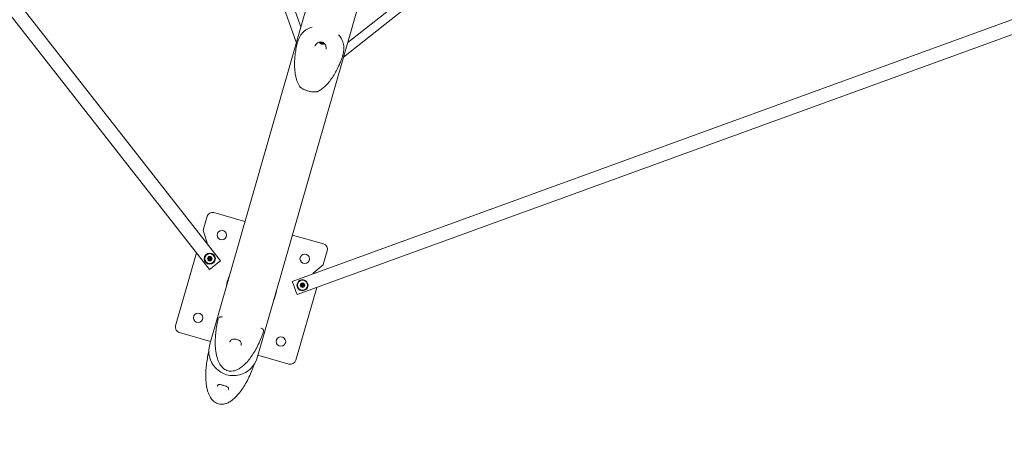
# Model space of a CAD drawing. Units: millimetres. Extents: x -13741 to 15015, y -10345 to 9282.
# Drawn here: x -603 to 1168, y -7503 to -6748 of the extents above; entities that cross this region are included whole.
import ezdxf

# ---------------------------------------------------------------- set-up
doc = ezdxf.new("R2010")
doc.units = ezdxf.units.MM
doc.header["$LTSCALE"] = 0.2
doc.header["$MEASUREMENT"] = 0
doc.header["$PDMODE"] = 1
doc.linetypes.add('BORDER', pattern=[1.75, 0.5, -0.25, 0.5, -0.25, 0, -0.25])
doc.layers.add('HAGS - EN1176 Falling Space', color=30, linetype='BORDER')
doc.layers.add('HAGS-Plan', color=7, linetype='Continuous')
doc.layers.add('HAGS-Dim Plan', color=7, linetype='Continuous', lineweight=50)
doc.styles.get("Standard").update_dxf_attribs({"font": 'g13f12d.shx', "height": 300})
doc.dimstyles.new('HAGS - Dim Plan', dxfattribs={"dimtxt": 300, "dimasz": 200, "dimexe": 0.18, "dimexo": 0.0625, "dimgap": 150, "dimtad": 0, "dimlfac": 0.001, "dimrnd": 0.05, "dimzin": 1, "dimdsep": 46, "dimtxsty": 'Standard', "dimblk": 'HAGS - Dim Plan arrow', "dimcen": 0.1, "dimse1": 1, "dimse2": 1, "dimclrd": 1, "dimadec": 0, "dimazin": 0, "dimtfac": 1, "dimtofl": 0, "dimtmove": 0, "dimatfit": 3, "dimfxl": 1, "dimtolj": 1, "dimtzin": 0, "dimarcsym": 0})

# ---------------------------------------------------------------- blocks, each defined once
blk = doc.blocks.new('HAGS - Dim Plan arrow')
at = {"color": 1, "lineweight": 0}
blk.add_lwpolyline([(0, 0, 0, 0.35, 0), (-1, 0, 0.015, 0.015, 0)], format="xyseb", dxfattribs=at)
blk = doc.blocks.new('*D6')
at = {"layer": 'Defpoints', "color": 0, "transparency": 16777216}
for p in [(-3212.6, 7649.2), (-502.6, -8446.1), (14756.5, -8446.1)]:
    blk.add_point(p, dxfattribs=at)
at = {"layer": 'HAGS-Dim Plan', "color": 1, "lineweight": -2, "transparency": 16777216}
for p, q in [((14756.5, 7449.2), (14756.5, 585.6)), ((14756.5, -8246.1), (14756.5, -1382.5))]:
    blk.add_line(p, q, dxfattribs=at)
at = {"layer": 'HAGS-Dim Plan', "color": 1, "lineweight": -2, "transparency": 16777216, "xscale": 200, "yscale": 200, "zscale": 200}
for p, rotation in [((14756.5, 7649.2), 90), ((14756.5, -8446.1), 270)]:
    blk.add_blockref('HAGS - Dim Plan arrow', p, dxfattribs=dict(at, rotation=rotation))
at = {"layer": 'HAGS-Dim Plan', "color": 0, "lineweight": 50, "transparency": 16777216, "insert": (14756.5, -398.5), "char_height": 300, "attachment_point": 5, "rotation": 90}
blk.add_mtext('\\A1;{\\H1.66667x;16.10m}', dxfattribs=at)
blk = doc.blocks.new('*D9')
at = {"layer": 'Defpoints', "color": 0, "transparency": 16777216}
for p in [(-3112.9, 6090.9, 1026.2), (-245.8, -7439, 355.7), (13911.2, -7439)]:
    blk.add_point(p, dxfattribs=at)
at = {"layer": 'HAGS-Dim Plan', "color": 1, "lineweight": -2, "transparency": 16777216}
for p, q in [((13911.2, 5890.9), (13911.2, 360)), ((13911.2, -7239), (13911.2, -1708.1))]:
    blk.add_line(p, q, dxfattribs=at)
at = {"layer": 'HAGS-Dim Plan', "color": 1, "lineweight": -2, "transparency": 16777216, "xscale": 200, "yscale": 200, "zscale": 200}
for p, rotation in [((13911.2, 6090.9), 90), ((13911.2, -7439), 270)]:
    blk.add_blockref('HAGS - Dim Plan arrow', p, dxfattribs=dict(at, rotation=rotation))
at = {"layer": 'HAGS-Dim Plan', "color": 0, "lineweight": 50, "transparency": 16777216, "insert": (13911.2, -674), "char_height": 300, "attachment_point": 5, "rotation": 90}
blk.add_mtext('\\A1;{\\H1.66667x;13.55m}', dxfattribs=at)

msp = doc.modelspace()

# ---------------------------------------------------------------- linework, layer by layer
at = {"lineweight": 0}
for centre, radius in [((-239.39, -7135.323), 8.5), ((-261.182, -7177.834), 10), ((-261.182, -7177.834), 10), ((-261.182, -7177.834), 9), ((-261.182, -7177.834), 9), ((-261.182, -7177.834), 4), ((-261.182, -7177.834), 4), ((-90.394, -7178.047), 8.5), ((-261.182, -7177.834), 0.75), ((-261.182, -7177.834), 0.75), ((-94.432, -7225.644), 10), ((-94.432, -7225.644), 10), ((-94.432, -7225.644), 9), ((-94.432, -7225.644), 9), ((-94.432, -7225.644), 4), ((-94.432, -7225.644), 4), ((-94.432, -7225.644), 0.75), ((-94.432, -7225.644), 0.75), ((-282.113, -7284.318), 8.5), ((-133.118, -7327.042), 8.5)]:
    msp.add_circle(centre, radius, dxfattribs=at)
for centre, radius, start, end in [((-256.53, -7104.4), 10, 74, 164), ((-272.339, -7126.879), 1, 164, 198), ((-267.103, -7149.466), 1, 308, 18), ((-59.472, -7160.906), 10, 344, 74), ((-264.252, -7178.6), 0.3, 111.659319, 276.340681), ((-264.252, -7178.6), 0.3, 111.659319, 276.340681), ((-264.99, -7176.743), 1.698, 291.659319, 36.340681), ((-264.99, -7176.743), 1.698, 291.659319, 36.340681), ((-264.032, -7180.586), 1.698, 351.659319, 96.340681), ((-264.032, -7180.586), 1.698, 351.659319, 96.340681), ((-263.38, -7175.558), 0.3, 51.659319, 216.340681), ((-263.38, -7175.558), 0.3, 51.659319, 216.340681), ((-262.14, -7173.991), 1.698, 231.659319, 336.340681), ((-262.14, -7173.991), 1.698, 231.659319, 336.340681), ((-262.054, -7180.876), 0.3, 171.659319, 336.340681), ((-262.054, -7180.876), 0.3, 171.659319, 336.340681), ((-260.224, -7181.678), 1.698, 51.659319, 156.340681), ((-260.224, -7181.678), 1.698, 51.659319, 156.340681), ((-260.31, -7174.793), 0.3, 351.659319, 156.340681), ((-260.31, -7174.793), 0.3, 351.659319, 156.340681), ((-258.333, -7175.083), 1.698, 171.659319, 276.340681), ((-258.333, -7175.083), 1.698, 171.659319, 276.340681), ((-258.984, -7180.11), 0.3, 231.659319, 36.340681), ((-258.984, -7180.11), 0.3, 231.659319, 36.340681), ((-257.374, -7178.926), 1.698, 111.659319, 216.340681), ((-257.374, -7178.926), 1.698, 111.659319, 216.340681), ((-258.112, -7177.069), 0.3, 291.659319, 96.340681), ((-258.112, -7177.069), 0.3, 291.659319, 96.340681), ((-57.977, -7188.347), 1, 310, 344), ((-74.387, -7204.726), 1, 130, 200), ((-165.181, -7237.224), 66.822, 163.723802, 164.224574), ((-97.276, -7227.031), 0.3, 123.659319, 288.340681), ((-97.276, -7227.031), 0.3, 123.659319, 288.340681), ((-98.384, -7225.367), 1.698, 303.659319, 48.340681), ((-98.384, -7225.367), 1.698, 303.659319, 48.340681), ((-97.055, -7223.874), 0.3, 63.659319, 228.340681), ((-97.055, -7223.874), 0.3, 63.659319, 228.340681), ((-96.647, -7228.928), 1.698, 3.659319, 108.340681), ((-96.647, -7228.928), 1.698, 3.659319, 108.340681), ((-96.169, -7222.083), 1.698, 243.659319, 348.340681), ((-96.169, -7222.083), 1.698, 243.659319, 348.340681), ((-94.211, -7222.487), 0.3, 3.659319, 168.340681), ((-94.211, -7222.487), 0.3, 3.659319, 168.340681), ((-92.217, -7222.36), 1.698, 183.659319, 288.340681), ((-92.217, -7222.36), 1.698, 183.659319, 288.340681), ((-90.481, -7225.92), 1.698, 123.659319, 228.340681), ((-90.481, -7225.92), 1.698, 123.659319, 228.340681), ((-91.809, -7227.413), 0.3, 243.659319, 48.340681), ((-91.809, -7227.413), 0.3, 243.659319, 48.340681), ((-91.588, -7224.257), 0.3, 303.659319, 108.340681), ((-91.588, -7224.257), 0.3, 303.659319, 108.340681), ((-94.653, -7228.8), 0.3, 183.659319, 348.340681), ((-94.653, -7228.8), 0.3, 183.659319, 348.340681), ((-92.696, -7229.204), 1.698, 63.659319, 168.340681), ((-92.696, -7229.204), 1.698, 63.659319, 168.340681), ((-313.036, -7301.459), 10, 164, 254), ((-218.601, -7343.992), 44.45, 164, 344), ((-115.977, -7357.965), 10, 254, 344)]:
    msp.add_arc(centre, radius, start, end, dxfattribs=at)
for centre, major_axis, ratio, start_param, end_param in [((-58.84, -6786.839), (6.056, -1.737), 0.7148575, -2.5100056, -2.05862809), ((-58.84, -6786.839), (6.056, -1.737), 0.7148575, -2.5100056, -2.05862809), ((-59.477, -6789.058), (-2.788, 0.799), 0.7148575, -0.28482501, 0.7964203), ((-59.477, -6789.058), (-2.788, 0.799), 0.7148575, -0.28482501, 0.7964203), ((-61.871, -6788.861), (-0.364, 0.104), 0.7148575, -1.06995952, 1.61560257), ((-61.871, -6788.861), (-0.364, 0.104), 0.7148575, -1.06995952, 1.61560257), ((-59.477, -6789.058), (2.788, -0.799), 0.7148575, -2.34517236, 0.2849025), ((-59.477, -6789.058), (2.788, -0.799), 0.7148575, -2.34517236, 0.2849025), ((-60.527, -6790.519), (-0.364, 0.104), 0.7148575, -0.02276197, 2.66280012), ((-60.527, -6790.519), (-0.364, 0.104), 0.7148575, -0.02276197, 2.66280012), ((-59.949, -6788.502), (-0.364, 0.104), 0.7148575, 0.04787898, 2.66280012), ((-59.949, -6788.502), (-0.364, 0.104), 0.7148575, 0.04787898, 2.66280012), ((-58.132, -6790.715), (0.364, -0.104), 0.7148575, -2.11715707, 0.56840501), ((-58.132, -6790.715), (0.364, -0.104), 0.7148575, -2.11715707, 0.56840501), ((-57.554, -6788.699), (0.364, -0.104), 0.7148575, -2.11715707, -1.26150062), ((-57.554, -6788.699), (0.364, -0.104), 0.7148575, -2.11715707, -1.26150062), ((-58.84, -6786.839), (6.056, -1.737), 0.7148575, -1.08296457, -0.63158763), ((-58.84, -6786.839), (6.056, -1.737), 0.7148575, -1.08296457, -0.63158763), ((-57.082, -6789.254), (0.364, -0.104), 0.7148575, -1.06995952, 0.53304284), ((-57.082, -6789.254), (0.364, -0.104), 0.7148575, -1.06995952, 0.53304284), ((-200.759, -7332.078), (-3.81, 0.034), 0.00000204, 0.00000005, 0.00001563), ((-261.121, -7346.902), (-2.195, 0.639), 0.99546668, -0.00000001, 0.05711871), ((-223.495, -7411.366), (-3.792, -0.366), 0.00001067, -0.00000004, 0.00005431)]:
    msp.add_ellipse(centre, major_axis=major_axis, ratio=ratio, start_param=start_param, end_param=end_param, dxfattribs=at)
at = {"lineweight": 0, "extrusion": (0, 0, -1)}
for centre, major_axis, ratio, start_param, end_param in [((-62.355, -6787.63), (1.246, -0.357), 0.7148575, -0.21385146, 1.06995952), ((-62.355, -6787.63), (1.246, -0.357), 0.7148575, -0.21385146, 1.06995952), ((-62.129, -6790.031), (1.246, -0.357), 0.7148575, -1.61560257, -0.7964203), ((-62.129, -6790.031), (1.246, -0.357), 0.7148575, -1.61560257, -0.7964203), ((-62.129, -6790.031), (1.246, -0.357), 0.7148575, -0.7964203, 0.02276197), ((-62.129, -6790.031), (1.246, -0.357), 0.7148575, -0.7964203, 0.02276197), ((-61.55, -6788.015), (1.246, -0.357), 0.7148575, -0.50364056, 0), ((-61.55, -6788.015), (1.246, -0.357), 0.7148575, -0.50364056, 0), ((-59.251, -6791.459), (1.246, -0.357), 0.7148575, -2.66280012, -1.02443558), ((-59.251, -6791.459), (1.246, -0.357), 0.7148575, -2.66280012, -1.02443558), ((-58.672, -6789.442), (1.246, -0.357), 0.7148575, -2.66280012, -1.02443558), ((-58.672, -6789.442), (1.246, -0.357), 0.7148575, -2.66280012, -1.02443558), ((-56.598, -6790.485), (-1.246, 0.357), 0.7148575, -0.56840501, 1.06995952), ((-56.598, -6790.485), (-1.246, 0.357), 0.7148575, -0.56840501, 1.06995952), ((-184.085, -7368.992), (2.2, -0.622), 0.99546668, -0.00000003, 0.05711871)]:
    msp.add_ellipse(centre, major_axis=major_axis, ratio=ratio, start_param=start_param, end_param=end_param, dxfattribs=at)
at = {"lineweight": 0}
for points, knots in [([(-103.705, -6789.634), (-103.172, -6787.771), (-102.587, -6786.001), (-101.303, -6782.627), (-100.601, -6781.025), (-99.063, -6777.975), (-98.22, -6776.524), (-96.353, -6773.74), (-95.318, -6772.415), (-93.057, -6769.924), (-91.823, -6768.753), (-89.133, -6766.584), (-87.674, -6765.59), (-84.615, -6763.867), (-83.027, -6763.117), (-79.955, -6761.945), (-78.518, -6761.488), (-76.993, -6761.104)], [0, 0, 0, 0, 7.97635318, 7.97635318, 16.10446451, 16.10446451, 24.46662568, 24.46662568, 33.29896422, 33.29896422, 42.34569428, 42.34569428, 51.49824679, 51.49824679, 60.12823118, 60.12823118, 66.93264854, 66.93264854, 66.93264854, 66.93264854]), ([(-29.809, -6774.634), (-28.947, -6775.531), (-28.156, -6776.437), (-26.476, -6778.547), (-25.631, -6779.759), (-24.065, -6782.312), (-23.358, -6783.667), (-22.105, -6786.533), (-21.576, -6788.05), (-20.726, -6791.209), (-20.415, -6792.86), (-20.036, -6796.282), (-19.973, -6798.054), (-20.095, -6801.682), (-20.275, -6803.533), (-20.866, -6807.298), (-21.271, -6809.214), (-21.936, -6811.779), (-22.1, -6812.378), (-22.274, -6812.983)], [126.24530404, 126.24530404, 126.24530404, 126.24530404, 131.62698287, 131.62698287, 138.70761249, 138.70761249, 146.48621025, 146.48621025, 154.9614138, 154.9614138, 163.89756664, 163.89756664, 173.01794128, 173.01794128, 181.9863155, 181.9863155, 190.58935117, 190.58935117, 193.18164611, 193.18164611, 193.18164611, 193.18164611]), ([(-99.631, -6867.369), (-100.61, -6865.85), (-101.478, -6864.258), (-103.074, -6860.885), (-103.791, -6859.091), (-105.121, -6855.223), (-105.713, -6853.137), (-106.774, -6848.663), (-107.219, -6846.265), (-107.96, -6841.161), (-108.233, -6838.447), (-108.602, -6832.701), (-108.674, -6829.664), (-108.612, -6823.295), (-108.455, -6819.96), (-107.907, -6813.029), (-107.496, -6809.432), (-106.499, -6802.599), (-105.932, -6799.357), (-105.279, -6796.134)], [0, 0, 0, 0, 5.45416164, 5.45416164, 11.28533151, 11.28533151, 17.84607141, 17.84607141, 25.23963576, 25.23963576, 33.52225157, 33.52225157, 42.75771039, 42.75771039, 52.91876246, 52.91876246, 63.94326079, 63.94326079, 73.97021168, 73.97021168, 73.97021168, 73.97021168]), ([(-51.963, -6799.703), (-51.899, -6798.431), (-51.953, -6797.141), (-52.387, -6794.782), (-52.746, -6793.683), (-53.727, -6791.886), (-54.309, -6791.134), (-55.647, -6789.885), (-56.405, -6789.362), (-57.615, -6788.742), (-58.029, -6788.562), (-58.878, -6788.251), (-59.315, -6788.121), (-60.65, -6787.808), (-61.576, -6787.708), (-63.366, -6787.754), (-64.249, -6787.9), (-65.906, -6788.439), (-66.697, -6788.839), (-68.157, -6789.853), (-68.837, -6790.479), (-70.093, -6791.903), (-70.67, -6792.717), (-71.488, -6794.082), (-71.773, -6794.613), (-72.037, -6795.153)], [0, 0, 0, 0, 3.82614082, 3.82614082, 7.30327183, 7.30327183, 10.23481559, 10.23481559, 13.00173679, 13.00173679, 14.35445866, 14.35445866, 15.71658218, 15.71658218, 18.46953915, 18.46953915, 21.19879717, 21.19879717, 23.93421777, 23.93421777, 26.72828786, 26.72828786, 29.70692367, 29.70692367, 31.51193919, 31.51193919, 31.51193919, 31.51193919]), ([(-64.008, -6787.895), (-64.006, -6787.902), (-64.004, -6787.909), (-63.95, -6788.073), (-63.886, -6788.228), (-63.813, -6788.379)], [1.223850547, 1.223850547, 1.223850547, 1.223850547, 1.22880715, 1.22880715, 1.34241493, 1.34241493, 1.34241493, 1.34241493]), ([(-64.008, -6787.895), (-64.006, -6787.902), (-64.004, -6787.909), (-63.95, -6788.073), (-63.886, -6788.228), (-63.813, -6788.379)], [1.223850547, 1.223850547, 1.223850547, 1.223850547, 1.22880715, 1.22880715, 1.34241493, 1.34241493, 1.34241493, 1.34241493]), ([(-63.813, -6788.379), (-63.774, -6788.46), (-63.734, -6788.539), (-63.65, -6788.693), (-63.607, -6788.768), (-63.518, -6788.914), (-63.472, -6788.985), (-63.379, -6789.124), (-63.331, -6789.191), (-63.233, -6789.323), (-63.184, -6789.387), (-63.133, -6789.449)], [1.34241493, 1.34241493, 1.34241493, 1.34241493, 1.38809121, 1.38809121, 1.433767489, 1.433767489, 1.479443768, 1.479443768, 1.525120047, 1.525120047, 1.570796327, 1.570796327, 1.570796327, 1.570796327]), ([(-63.813, -6788.379), (-63.774, -6788.46), (-63.734, -6788.539), (-63.65, -6788.693), (-63.607, -6788.768), (-63.518, -6788.914), (-63.472, -6788.985), (-63.379, -6789.124), (-63.331, -6789.191), (-63.233, -6789.323), (-63.184, -6789.387), (-63.133, -6789.449)], [1.34241493, 1.34241493, 1.34241493, 1.34241493, 1.38809121, 1.38809121, 1.433767489, 1.433767489, 1.479443768, 1.479443768, 1.525120047, 1.525120047, 1.570796327, 1.570796327, 1.570796327, 1.570796327]), ([(-63.133, -6789.449), (-62.756, -6789.915), (-62.336, -6790.284), (-61.442, -6790.893), (-60.965, -6791.127), (-59.978, -6791.47), (-59.467, -6791.579), (-58.404, -6791.662), (-57.85, -6791.636), (-56.699, -6791.397), (-56.098, -6791.183), (-55.484, -6790.809), (-55.462, -6790.795), (-55.439, -6790.781)], [1.57079633, 1.57079633, 1.57079633, 1.57079633, 1.91271498, 1.91271498, 2.26814167, 2.26814167, 2.62356836, 2.62356836, 2.97899505, 2.97899505, 3.33442174, 3.33442174, 3.34792978, 3.34792978, 3.34792978, 3.34792978]), ([(-63.133, -6789.449), (-62.756, -6789.915), (-62.336, -6790.284), (-61.442, -6790.893), (-60.965, -6791.127), (-59.978, -6791.47), (-59.467, -6791.579), (-58.404, -6791.662), (-57.85, -6791.636), (-56.699, -6791.397), (-56.098, -6791.183), (-55.484, -6790.809), (-55.462, -6790.795), (-55.439, -6790.781)], [1.57079633, 1.57079633, 1.57079633, 1.57079633, 1.91271498, 1.91271498, 2.26814167, 2.26814167, 2.62356836, 2.62356836, 2.97899505, 2.97899505, 3.33442174, 3.33442174, 3.34792978, 3.34792978, 3.34792978, 3.34792978]), ([(-55.439, -6790.781), (-55.297, -6790.691), (-55.161, -6790.593), (-55.028, -6790.482), (-55.023, -6790.478), (-55.017, -6790.473)], [3.347929781, 3.347929781, 3.347929781, 3.347929781, 3.461537562, 3.461537562, 3.466492678, 3.466492678, 3.466492678, 3.466492678]), ([(-55.439, -6790.781), (-55.297, -6790.691), (-55.161, -6790.593), (-55.028, -6790.482), (-55.023, -6790.478), (-55.017, -6790.473)], [3.347929781, 3.347929781, 3.347929781, 3.347929781, 3.461537562, 3.461537562, 3.466492678, 3.466492678, 3.466492678, 3.466492678]), ([(-24.383, -6819.33), (-25.535, -6822.402), (-26.769, -6825.444), (-29.71, -6832.146), (-31.462, -6835.791), (-35.16, -6842.765), (-37.097, -6846.106), (-41.103, -6852.356), (-43.156, -6855.284), (-47.338, -6860.629), (-49.444, -6863.076), (-53.672, -6867.413), (-55.769, -6869.343), (-59.922, -6872.635), (-61.954, -6874.045), (-65.014, -6875.799), (-65.959, -6876.295), (-66.923, -6876.748)], [0, 0, 0, 0, 10.00341234, 10.00341234, 22.31285411, 22.31285411, 34.05640109, 34.05640109, 44.91509756, 44.91509756, 54.69520139, 54.69520139, 63.30466228, 63.30466228, 70.74788045, 70.74788045, 73.96287041, 73.96287041, 73.96287041, 73.96287041]), ([(-22.274, -6812.983), (-22.806, -6814.833), (-23.43, -6816.737), (-24.221, -6818.894), (-24.301, -6819.111), (-24.382, -6819.328)], [0, 0, 0, 0, 7.92145539, 7.92145539, 8.80567084, 8.80567084, 8.80567084, 8.80567084]), ([(-69.19, -6877.39), (-69.887, -6877.508), (-70.705, -6877.603), (-72.594, -6877.704), (-73.651, -6877.716), (-75.901, -6877.612), (-77.07, -6877.513), (-79.402, -6877.191), (-80.543, -6876.992), (-82.702, -6876.517), (-83.727, -6876.254), (-85.612, -6875.699), (-86.497, -6875.408), (-88.161, -6874.805), (-88.954, -6874.488), (-90.484, -6873.828), (-91.22, -6873.481), (-92.661, -6872.755), (-93.352, -6872.374), (-94.696, -6871.584), (-95.33, -6871.176), (-96.538, -6870.342), (-97.09, -6869.922), (-98.111, -6869.078), (-98.549, -6868.672), (-99.167, -6868.001), (-99.382, -6867.755), (-99.631, -6867.37)], [0, 0, 0, 0, 6.0467842, 6.0467842, 11.72945639, 11.72945639, 16.50169076, 16.50169076, 20.30427325, 20.30427325, 23.42086415, 23.42086415, 26.20446134, 26.20446134, 29.00725686, 29.00725686, 32.07724796, 32.07724796, 35.60820129, 35.60820129, 39.71951505, 39.71951505, 44.50743254, 44.50743254, 50.03183973, 50.03183973, 53.35183468, 53.35183468, 53.35183468, 53.35183468]), ([(-66.923, -6876.749), (-67.279, -6876.916), (-67.559, -6877.007), (-68.266, -6877.213), (-68.697, -6877.307), (-69.19, -6877.39)], [0, 0, 0, 0, 2.85120294, 2.85120294, 7.10889384, 7.10889384, 7.10889384, 7.10889384]), ([(-229.793, -7219.801), (-230.167, -7221.188), (-230.745, -7223.635), (-231.179, -7226.094), (-231.339, -7227.15)], [0.1738136201, 0.1738136201, 0.1738136201, 0.1738136201, 0.1875, 0.1977650161, 0.1977650161, 0.1977650161, 0.1977650161]), ([(-229.486, -7219.058), (-229.634, -7219.583), (-229.773, -7220.111), (-230.086, -7221.379), (-230.251, -7222.121), (-230.55, -7223.617), (-230.683, -7224.372), (-230.813, -7225.223), (-230.828, -7225.321), (-230.842, -7225.419)], [0.1506156126, 0.1506156126, 0.1506156126, 0.1506156126, 0.15625, 0.15625, 0.1640625, 0.1640625, 0.171875, 0.171875, 0.1728903882, 0.1728903882, 0.1728903882, 0.1728903882]), ([(-226.618, -7210.687), (-227.164, -7211.95), (-228.053, -7214.2), (-228.823, -7216.51), (-229.132, -7217.514)], [0.143040761, 0.143040761, 0.143040761, 0.143040761, 0.15625, 0.1662553318, 0.1662553318, 0.1662553318, 0.1662553318]), ([(-226.924, -7211.753), (-226.967, -7211.847), (-227.093, -7212.127), (-227.217, -7212.408), (-227.298, -7212.595)], [0.12393797654, 0.12393797654, 0.12393797654, 0.12393797654, 0.125, 0.1270981731, 0.1270981731, 0.1270981731, 0.1270981731]), ([(-145.88, -7251.646), (-145.277, -7250.252), (-143.535, -7245.804), (-142.033, -7240.309), (-141.309, -7236.139), (-141.168, -7235.211)], [0.6417797797, 0.6417797797, 0.6417797797, 0.6417797797, 0.65625, 0.6875, 0.696409928, 0.696409928, 0.696409928, 0.696409928]), ([(-145.386, -7249.923), (-143.758, -7246.205), (-142.637, -7242.423), (-141.848, -7238.122), (-141.75, -7237.532), (-141.663, -7236.94)], [-3.62366703, -3.62366703, -3.62366703, -3.62366703, -2.49406082, -2.49406082, -2.31492796, -2.31492796, -2.31492796, -2.31492796]), ([(-145.583, -7250.609), (-145.532, -7250.498), (-145.408, -7250.222), (-145.286, -7249.946), (-145.215, -7249.78)], [0.62374394211, 0.62374394211, 0.62374394211, 0.62374394211, 0.625, 0.62686185411, 0.62686185411, 0.62686185411, 0.62686185411]), ([(-165.123, -7311.073), (-166.215, -7314.213), (-167.379, -7317.328), (-170.254, -7324.495), (-172.023, -7328.528), (-175.763, -7336.296), (-177.725, -7340.041), (-181.799, -7347.105), (-183.893, -7350.442), (-188.17, -7356.594), (-190.33, -7359.437), (-194.679, -7364.539), (-196.84, -7366.834), (-201.127, -7370.809), (-203.224, -7372.538), (-207.328, -7375.392), (-209.312, -7376.577), (-213.147, -7378.395), (-214.986, -7379.089), (-218.498, -7380.004), (-220.174, -7380.278), (-223.353, -7380.441), (-224.869, -7380.369), (-227.735, -7379.915), (-229.103, -7379.552), (-231.69, -7378.574), (-232.924, -7377.961), (-235.261, -7376.512), (-236.374, -7375.668), (-238.487, -7373.769), (-239.488, -7372.698), (-241.394, -7370.34), (-242.291, -7369.034), (-243.995, -7366.185), (-244.787, -7364.624), (-246.282, -7361.237), (-246.964, -7359.395), (-248.226, -7355.417), (-248.784, -7353.268), (-249.779, -7348.646), (-250.191, -7346.162), (-250.867, -7340.858), (-251.108, -7338.031), (-251.412, -7332.026), (-251.451, -7328.843), (-251.322, -7322.151), (-251.131, -7318.638), (-250.512, -7311.315), (-250.064, -7307.503), (-248.908, -7299.635), (-248.182, -7295.578), (-247.075, -7290.273), (-246.798, -7289.001), (-246.509, -7287.732)], [0, 0, 0, 0, 10.00257193, 10.00257193, 23.23886971, 23.23886971, 35.94503544, 35.94503544, 47.77377836, 47.77377836, 58.48635089, 58.48635089, 67.93392786, 67.93392786, 76.06129239, 76.06129239, 82.9568096, 82.9568096, 88.80598353, 88.80598353, 93.85163764, 93.85163764, 98.35669687, 98.35669687, 102.55788735, 102.55788735, 106.65301217, 106.65301217, 110.80998761, 110.80998761, 115.1815244, 115.1815244, 119.91438665, 119.91438665, 125.15244136, 125.15244136, 131.03852365, 131.03852365, 137.69780824, 137.69780824, 145.25560715, 145.25560715, 153.77825833, 153.77825833, 163.3422994, 163.3422994, 173.91577279, 173.91577279, 185.45516108, 185.45516108, 197.84750525, 197.84750525, 201.76378287, 201.76378287, 201.76378287, 201.76378287]), ([(-246.322, -7287.001), (-246.063, -7286.092), (-245.732, -7285.282), (-244.756, -7283.876), (-244.113, -7283.289), (-242.777, -7282.651), (-242.149, -7282.511), (-240.905, -7282.452), (-240.307, -7282.531), (-239.58, -7282.7), (-239.445, -7282.735), (-239.309, -7282.772)], [0, 0, 0, 0, 8.7638267, 8.7638267, 16.8780131, 16.8780131, 23.2251153, 23.2251153, 29.75592723, 29.75592723, 31.31444458, 31.31444458, 31.31444458, 31.31444458]), ([(-168.66, -7303.024), (-167.775, -7303.286), (-166.938, -7303.637), (-165.555, -7304.791), (-165.041, -7305.52), (-164.564, -7306.941), (-164.499, -7307.608), (-164.55, -7308.929), (-164.683, -7309.627), (-164.892, -7310.351)], [0, 0, 0, 0, 10.01158215, 10.01158215, 18.3744708, 18.3744708, 24.63084194, 24.63084194, 31.60809866, 31.60809866, 31.60809866, 31.60809866]), ([(-204.569, -7332.043), (-204.56, -7331.07), (-204.663, -7330.138), (-205.12, -7328.514), (-205.459, -7327.803), (-206.424, -7326.539), (-207.051, -7325.957), (-208.46, -7324.994), (-209.208, -7324.589), (-210.779, -7323.889), (-211.618, -7323.584), (-213.368, -7323.065), (-214.299, -7322.852), (-216.112, -7322.574), (-217.015, -7322.508), (-218.613, -7322.562), (-219.331, -7322.673), (-220.568, -7323.042), (-221.109, -7323.297), (-222.184, -7324.004), (-222.712, -7324.489), (-223.73, -7325.694), (-224.211, -7326.436), (-224.831, -7327.618), (-225.016, -7328.01), (-225.19, -7328.414)], [0, 0, 0, 0, 3.73184143, 3.73184143, 7.26545536, 7.26545536, 10.48775481, 10.48775481, 13.17449053, 13.17449053, 15.82772617, 15.82772617, 18.65034969, 18.65034969, 21.48849449, 21.48849449, 24.16033008, 24.16033008, 26.79124332, 26.79124332, 29.86497241, 29.86497241, 33.25223888, 33.25223888, 34.84171099, 34.84171099, 34.84171099, 34.84171099]), ([(-181.953, -7369.828), (-183.041, -7372.975), (-184.2, -7376.098), (-187.075, -7383.318), (-188.848, -7387.395), (-192.599, -7395.252), (-194.567, -7399.043), (-198.653, -7406.197), (-200.753, -7409.579), (-205.044, -7415.819), (-207.212, -7418.705), (-211.576, -7423.888), (-213.744, -7426.222), (-218.046, -7430.269), (-220.15, -7432.031), (-224.269, -7434.946), (-226.26, -7436.159), (-230.108, -7438.024), (-231.953, -7438.74), (-235.476, -7439.69), (-237.157, -7439.981), (-240.343, -7440.171), (-241.861, -7440.11), (-244.732, -7439.677), (-246.101, -7439.325), (-248.689, -7438.364), (-249.923, -7437.759), (-252.261, -7436.326), (-253.373, -7435.49), (-255.486, -7433.605), (-256.487, -7432.542), (-258.392, -7430.197), (-259.288, -7428.898), (-260.992, -7426.062), (-261.784, -7424.508), (-263.28, -7421.133), (-263.963, -7419.297), (-265.227, -7415.328), (-265.786, -7413.183), (-266.784, -7408.568), (-267.198, -7406.088), (-267.881, -7400.787), (-268.124, -7397.958), (-268.436, -7391.946), (-268.479, -7388.759), (-268.359, -7382.052), (-268.174, -7378.531), (-267.566, -7371.182), (-267.123, -7367.353), (-265.979, -7359.446), (-265.258, -7355.366), (-264.091, -7349.698), (-263.741, -7348.088), (-263.372, -7346.482)], [0.0078059, 0.0078059, 0.0078059, 0.0078059, 10.00250232, 10.00250232, 23.33190173, 23.33190173, 36.13522609, 36.13522609, 48.06123059, 48.06123059, 58.86672277, 58.86672277, 68.39662768, 68.39662768, 76.5908501, 76.5908501, 83.53947162, 83.53947162, 89.42341427, 89.42341427, 94.48770424, 94.48770424, 98.99835921, 98.99835921, 103.19581198, 103.19581198, 107.28057425, 107.28057425, 111.42249761, 111.42249761, 115.77538986, 115.77538986, 120.48680309, 120.48680309, 125.70159022, 125.70159022, 131.5634293, 131.5634293, 138.20148692, 138.20148692, 145.73368292, 145.73368292, 154.24371585, 154.24371585, 163.80014462, 163.80014462, 174.37471824, 174.37471824, 185.9321749, 185.9321749, 198.3569127, 198.3569127, 203.30172059, 203.30172059, 203.30172059, 203.30172059]), ([(-181.766, -7368.871), (-181.77, -7368.991), (-181.782, -7369.104), (-181.82, -7369.357), (-181.851, -7369.491), (-181.885, -7369.614)], [7.15957143, 7.15957143, 7.15957143, 7.15957143, 8.1725686, 8.1725686, 9.65205567, 9.65205567, 9.65205567, 9.65205567]), ([(-227.287, -7411.732), (-227.338, -7411.205), (-227.459, -7410.789), (-227.885, -7409.995), (-228.244, -7409.556), (-229.473, -7408.693), (-230.173, -7408.312), (-231.62, -7407.668), (-232.35, -7407.387), (-233.949, -7406.824), (-234.84, -7406.541), (-236.709, -7405.985), (-237.705, -7405.711), (-239.663, -7405.225), (-240.646, -7405.01), (-242.394, -7404.724), (-243.192, -7404.646), (-244.423, -7404.644), (-244.901, -7404.702), (-245.632, -7404.88), (-245.903, -7404.996), (-246.474, -7405.331), (-246.765, -7405.586), (-247.383, -7406.348), (-247.696, -7406.882), (-247.962, -7407.508)], [0, 0, 0, 0, 3.92827743, 3.92827743, 8.25566839, 8.25566839, 11.31567671, 11.31567671, 13.83154664, 13.83154664, 16.63722024, 16.63722024, 19.69096261, 19.69096261, 22.80979627, 22.80979627, 25.72125182, 25.72125182, 28.29232605, 28.29232605, 30.85729313, 30.85729313, 34.37260603, 34.37260603, 38.33358948, 38.33358948, 38.33358948, 38.33358948])]:
    msp.add_open_spline(points, degree=3, knots=knots, dxfattribs=at)
for points in [[(-105.279, -6796.133), (-105.279, -6796.133), (-105.279, -6796.134), (-105.28, -6796.134)], [(-105.279, -6796.133), (-104.82, -6793.865), (-104.293, -6791.69), (-103.705, -6789.634)], [(-52.054, -6800.883), (-52.013, -6800.49), (-51.983, -6800.097), (-51.963, -6799.703)], [(-24.383, -6819.33), (-24.383, -6819.33), (-24.383, -6819.329), (-24.382, -6819.328)], [(-99.631, -6867.37), (-99.631, -6867.37), (-99.631, -6867.37), (-99.631, -6867.37)], [(-66.923, -6876.749), (-66.923, -6876.749), (-66.923, -6876.749), (-66.923, -6876.749)], [(-230.91, -7225.196), (-230.981, -7225.583), (-231.048, -7225.97), (-231.112, -7226.358)], [(-230.91, -7225.196), (-230.956, -7225.499), (-230.999, -7225.803), (-231.04, -7226.107)], [(-229.132, -7217.514), (-229.37, -7218.269), (-229.59, -7219.031), (-229.793, -7219.801)], [(-227.121, -7212.439), (-227.984, -7214.412), (-228.719, -7216.431), (-229.325, -7218.496)], [(-226.848, -7211.49), (-227.001, -7211.857), (-227.151, -7212.225), (-227.298, -7212.595)], [(-141.597, -7237.17), (-141.525, -7236.78), (-141.457, -7236.389), (-141.393, -7235.996)], [(-141.597, -7237.17), (-141.55, -7236.864), (-141.507, -7236.559), (-141.466, -7236.253)], [(-145.655, -7250.861), (-145.505, -7250.502), (-145.358, -7250.141), (-145.215, -7249.78)], [(-246.509, -7287.732), (-246.452, -7287.481), (-246.39, -7287.237), (-246.322, -7287.001)], [(-239.309, -7282.772), (-239.159, -7282.814), (-239.008, -7282.859), (-238.857, -7282.906)], [(-169.048, -7302.915), (-168.921, -7302.949), (-168.795, -7302.984), (-168.671, -7303.02)], [(-168.66, -7303.024), (-168.664, -7303.023), (-168.667, -7303.022), (-168.671, -7303.02)], [(-164.892, -7310.351), (-164.96, -7310.587), (-165.037, -7310.826), (-165.121, -7311.069)], [(-165.121, -7311.07), (-165.121, -7311.07), (-165.121, -7311.07), (-165.121, -7311.069)], [(-225.19, -7328.414), (-225.19, -7328.414), (-225.19, -7328.415), (-225.19, -7328.415)], [(-204.759, -7334.272), (-204.642, -7333.515), (-204.576, -7332.767), (-204.569, -7332.043)], [(-263.37, -7346.472), (-263.363, -7346.443), (-263.356, -7346.416), (-263.348, -7346.39)], [(-263.316, -7346.264), (-263.256, -7346.059), (-263.171, -7345.81), (-263.024, -7345.556)], [(-204.759, -7334.273), (-204.759, -7334.273), (-204.759, -7334.273), (-204.759, -7334.272)], [(-181.924, -7369.738), (-181.932, -7369.764), (-181.94, -7369.791), (-181.95, -7369.819)], [(-248.832, -7409.986), (-248.832, -7409.986), (-248.832, -7409.986), (-248.832, -7409.986)], [(-227.936, -7415.978), (-227.936, -7415.978), (-227.936, -7415.978), (-227.936, -7415.978)], [(-227.361, -7413.416), (-227.263, -7412.795), (-227.24, -7412.223), (-227.287, -7411.732)]]:
    msp.add_open_spline(points, degree=3, dxfattribs=at)
at = {"layer": 'HAGS - EN1176 Falling Space'}
msp.add_lwpolyline([(5722.26, -2962.09), (4735.719, -4284.587, -0.17464313), (3711.967, -4985.228), (2668.345, -5897.554, -0.51154992), (1078.749, -8080.122), (994.028, -8110.974, -0.53298976), (-1663.263, -7343.922), (-1718.785, -7272.88, -0.24613773), (-2499.986, -5953.051, -0.24003832), (-1889.017, -4568.562), (-2242.791, -3871.421, -0.16245443), (-2896.385, -3126.976), (-3973.379, -461.322, -0.16001937), (-4022.913, 519.525), (-4069.733, 691.273, -0.05969957), (-4483.609, 971.277, -0.04056312)], format="xyb", dxfattribs=at)
at = {"layer": 'HAGS-Plan', "lineweight": 0}
for p, q in [((-1207.762, -5945.964), (-242.097, -7181.959)), ((-1227.462, -5961.355), (-261.797, -7197.351)), ((-105.519, -6788.363), (-190.557, -6549.261)), ((-97.563, -6760.618), (-161.512, -6580.811)), ((-53.295, -6606.236), (-261.33, -7331.74)), ((-175.873, -7356.244), (32.162, -6630.74)), ((179.239, -6656.481), (-20.694, -6815.07)), ((135.17, -6670.987), (-13.104, -6788.599)), ((-112.803, -7219.028), (1361.105, -6682.569)), ((-104.253, -7242.52), (1369.656, -6706.061)), ((-61.053, -6787.794), (-61.109, -6787.988)), ((-61.053, -6787.794), (-61.109, -6787.988)), ((-60.305, -6788.372), (-60.883, -6790.388)), ((-60.305, -6788.372), (-60.883, -6790.388)), ((-57.469, -6788.821), (-57.844, -6790.128)), ((-57.469, -6788.821), (-57.844, -6790.128)), ((-266.143, -7101.644), (-273.3, -7126.604)), ((-197.973, -7110.788), (-253.774, -7094.788)), ((-273.29, -7127.188), (-266.152, -7149.157)), ((-56.715, -7151.293), (-112.517, -7135.293)), ((-266.487, -7150.254), (-266.724, -7150.438)), ((-285.052, -7167.586), (-322.649, -7298.703)), ((-57.016, -7188.622), (-49.859, -7163.662)), ((-257.069, -7193.657), (-246.825, -7185.653)), ((-242.097, -7181.959), (-246.825, -7185.653)), ((-57.335, -7189.113), (-75.029, -7203.96)), ((-257.069, -7193.657), (-261.797, -7197.351)), ((-75.326, -7205.068), (-75.224, -7205.35)), ((-112.803, -7219.028), (-110.751, -7224.666)), ((-106.305, -7236.882), (-110.751, -7224.666)), ((-106.365, -7360.721), (-68.768, -7229.605)), ((-106.305, -7236.882), (-104.253, -7242.52)), ((-315.792, -7311.072), (-259.991, -7327.072)), ((-174.535, -7351.576), (-118.734, -7367.577))]:
    msp.add_line(p, q, dxfattribs=at)

# ---------------------------------------------------------------- dimensions: what is measured, and where the dimension line sits
at = {"layer": 'HAGS-Dim Plan', "lineweight": 50}
for base, p1, p2, picture, middle in [((14756.493, -8446.09), (-3212.587, 7649.156), (-502.609, -8446.09), '*D6', (14756.493, -398.467)), ((13911.163, -7438.966), (-3112.942, 6090.938, 1026.194), (-245.835, -7438.966, 355.693), '*D9', (13911.163, -674.014))]:
    dim = msp.add_linear_dim(base=base, p1=p1, p2=p2, angle=90, text='{\\H1.66667x;<>}', dimstyle='HAGS - Dim Plan', override={"dimpost": 'm'}, dxfattribs=at)
    dim.commit()
    dim.dimension.update_dxf_attribs({"geometry": picture, "text_midpoint": middle})

doc.saveas('drawing.dxf')
